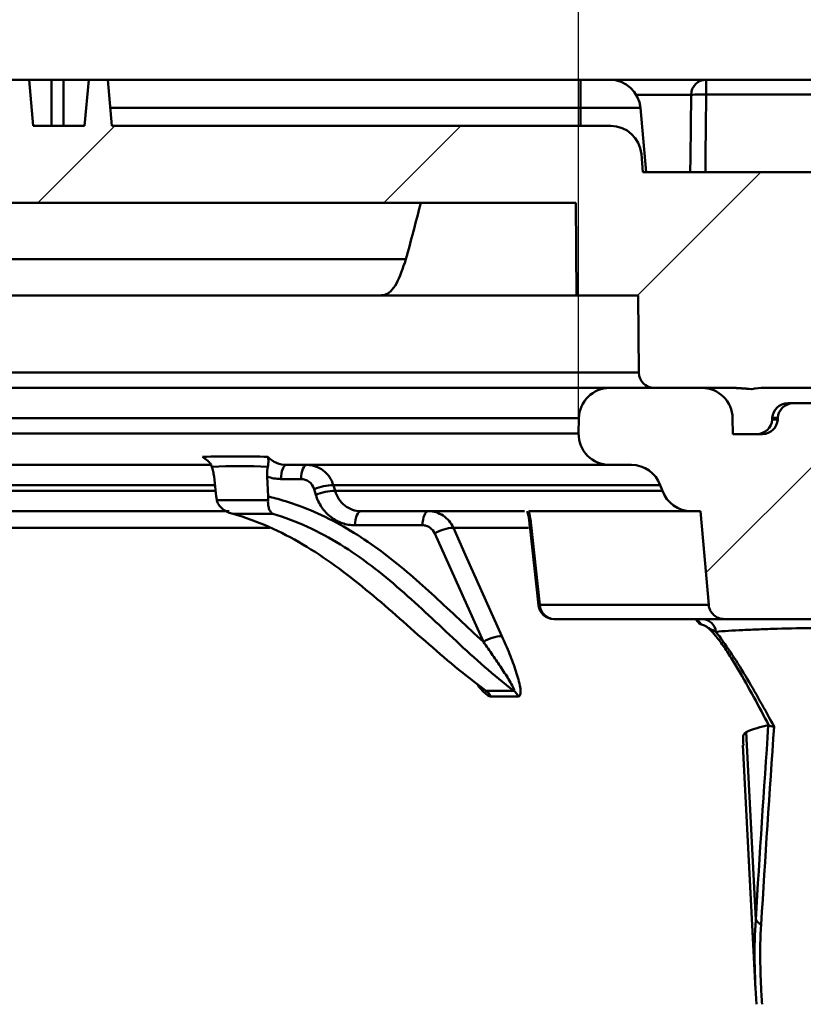
# Model space of a CAD drawing. Units: millimetres. Extents: x 8 to 439, y -29 to 291.
# Drawn here: x 177 to 187, y 63 to 76 of the extents above; entities that cross this region are included whole.
import ezdxf

# ---------------------------------------------------------------- set-up
doc = ezdxf.new("R2010")
doc.units = ezdxf.units.MM
doc.layers.add('FORMAT', color=7, linetype='Continuous')
doc.styles.add('SLDTEXTSTYLE1', font='TXT', dxfattribs={"width": 0.7})
doc.dimstyles.new('SLDDIMSTYLE2', dxfattribs={"dimtxt": 3.393075, "dimasz": 5, "dimexe": 0, "dimexo": 0.0625, "dimgap": 0.848269, "dimtad": 2, "dimdec": 0, "dimlfac": 5, "dimrnd": 1e-09, "dimzin": 12, "dimdsep": 46, "dimtxsty": 'SLDTEXTSTYLE1', "dimsah": 1, "dimcen": 0.09, "dimadec": 0, "dimazin": 3, "dimtfac": 1, "dimtdec": 0, "dimtofl": 0, "dimtmove": 0, "dimatfit": 3, "dimfxl": 0, "dimfrac": 2, "dimtolj": 1, "dimtzin": 12, "dimarcsym": 0})

# ---------------------------------------------------------------- blocks, each defined once
blk = doc.blocks.new('_D_1')
at = {"layer": 'FORMAT'}
for p, q in [((63.934, 70.647), (63.934, 85.265)), ((183.93, 70.647), (183.93, 85.265)), ((63.934, 84.265), (183.93, 84.265))]:
    blk.add_line(p, q, dxfattribs=at)
for points in [[(63.934, 84.265), (68.934, 83.825), (68.934, 84.705)], [(183.93, 84.265), (178.93, 84.705), (178.93, 83.825)]]:
    blk.add_solid(points, dxfattribs=at)
at = {"layer": 'FORMAT', "char_height": 3.3931, "attachment_point": 1, "style": 'SLDTEXTSTYLE1'}
for s, insert in [('%%c', (117.398, 88.639)), ('600', (122.318, 88.639))]:
    blk.add_mtext(s, dxfattribs=dict(at, insert=insert))

msp = doc.modelspace()

# ---------------------------------------------------------------- hatches: boundary and pattern name
at = {"layer": 'FORMAT', "linetype": 'Continuous', "lineweight": 18}
h = msp.add_hatch(dxfattribs=at)
h.set_pattern_fill('ANSI31', color=256, angle=3e-322, style=0)
edge = h.paths.add_edge_path(flags=0)
edge.add_spline(control_points=[(159.675774, 75.239745), (159.660065, 75.14762), (159.643248, 75.055634), (159.623213, 74.964352), (159.605038, 74.881543), (159.587615, 74.797035), (159.551503, 74.720332), (159.54362, 74.703588), (159.534226, 74.687198), (159.52202, 74.673288), (159.509868, 74.659441), (159.494058, 74.648938), (159.478092, 74.639745)], knot_values=[0, 0, 0, 0, 0.001401824, 0.001401824, 0.001401824, 0.002676136, 0.002676136, 0.002676136, 0.002952986, 0.002952986, 0.002952986, 0.003230503, 0.003230503, 0.003230503, 0.003230503], weights=[1, 1, 1, 1, 1, 1, 1, 1, 1, 1, 1, 1, 1], degree=3, periodic=0)
edge.add_line((159.478092, 74.639745), (158.968632, 74.639745))
edge.add_line((158.968632, 74.639745), (157.920727, 74.639745))
edge.add_line((157.920727, 74.639745), (157.868234, 75.239745))
edge.add_line((157.868234, 75.239745), (157.621869, 75.239745))
edge.add_line((157.621869, 75.239745), (157.569376, 74.639745))
edge.add_line((157.569376, 74.639745), (155.763773, 74.639745))
edge.add_line((155.763773, 74.639745), (155.708441, 75.239745))
edge.add_line((155.708441, 75.239745), (155.463948, 75.239745))
edge.add_line((155.463948, 75.239745), (155.409041, 74.639745))
edge.add_line((155.409041, 74.639745), (154.978635, 74.639745))
edge.add_line((154.978635, 74.639745), (154.923744, 75.239745))
edge.add_line((154.923744, 75.239745), (154.676985, 75.239745))
edge.add_line((154.676985, 75.239745), (154.621632, 74.639745))
edge.add_line((154.621632, 74.639745), (152.990691, 74.639745))
edge.add_spline(control_points=[(152.990691, 74.639745), (152.981936, 74.739745), (152.97318, 74.839745), (152.964425, 74.939745), (152.95567, 75.039745), (152.946915, 75.139745), (152.93816, 75.239745)], knot_values=[0, 0, 0, 0, 0.001505738, 0.001505738, 0.001505738, 0.003011476, 0.003011476, 0.003011476, 0.003011476], weights=[1, 1, 1, 1, 1, 1, 1], degree=3, periodic=0)
edge.add_line((152.93816, 75.239745), (152.691743, 75.239745))
edge.add_spline(control_points=[(152.691743, 75.239745), (152.68474, 75.159746), (152.677737, 75.079746), (152.670734, 74.999747), (152.665481, 74.939746), (152.660229, 74.879746), (152.654977, 74.819746), (152.649724, 74.759746), (152.644472, 74.699746), (152.639219, 74.639745)], knot_values=[0, 0, 0, 0, 0.001204583, 0.001204583, 0.001204583, 0.002108028, 0.002108028, 0.002108028, 0.003011473, 0.003011473, 0.003011473, 0.003011473], weights=[1, 1, 1, 1, 1, 1, 1, 1, 1, 1], degree=3, periodic=0)
edge.add_line((152.639219, 74.639745), (151.715862, 74.639745))
edge.add_line((151.715862, 74.639745), (151.663369, 75.239745))
edge.add_line((151.663369, 75.239745), (151.417004, 75.239745))
edge.add_line((151.417004, 75.239745), (151.364511, 74.639745))
edge.add_line((151.364511, 74.639745), (150.762311, 74.639745))
edge.add_line((150.762311, 74.639745), (150.707758, 75.239745))
edge.add_line((150.707758, 75.239745), (150.442815, 75.239745))
edge.add_line((150.442815, 75.239745), (150.388282, 74.639745))
edge.add_line((150.388282, 74.639745), (114.334694, 74.639745))
edge.add_spline(control_points=[(114.334694, 74.639745), (114.325924, 74.739746), (114.317154, 74.839746), (114.308384, 74.939746), (114.299614, 75.039746), (114.290843, 75.139746), (114.282072, 75.239745)], knot_values=[0, 0, 0, 0, 0.001505758, 0.001505758, 0.001505758, 0.003011516, 0.003011516, 0.003011516, 0.003011516], weights=[1, 1, 1, 1, 1, 1, 1], degree=3, periodic=0)
edge.add_line((114.282072, 75.239745), (113.115551, 75.239745))
edge.add_spline(control_points=[(113.115551, 75.239745), (113.108384, 75.175136), (113.101289, 75.110518), (113.09425, 75.045894), (113.087212, 74.98127), (113.08023, 74.91664), (113.073296, 74.852005), (113.065706, 74.781258), (113.058175, 74.710505), (113.050702, 74.639745)], knot_values=[0, 0, 0, 0, 0.000975092, 0.000975092, 0.000975092, 0.001950181, 0.001950181, 0.001950181, 0.003017474, 0.003017474, 0.003017474, 0.003017474], weights=[1, 1, 1, 1, 1, 1, 1, 1, 1, 1], degree=3, periodic=0)
edge.add_line((113.050702, 74.639745), (112.083347, 74.639745))
edge.add_line((112.083347, 74.639745), (112.030854, 75.239745))
edge.add_line((112.030854, 75.239745), (111.784489, 75.239745))
edge.add_line((111.784489, 75.239745), (111.731995, 74.639745))
edge.add_line((111.731995, 74.639745), (110.284428, 74.639745))
edge.add_line((110.284428, 74.639745), (110.231935, 75.239745))
edge.add_line((110.231935, 75.239745), (109.98557, 75.239745))
edge.add_line((109.98557, 75.239745), (109.933076, 74.639745))
edge.add_line((109.933076, 74.639745), (109.265509, 74.639745))
edge.add_line((109.265509, 74.639745), (109.213016, 75.239745))
edge.add_line((109.213016, 75.239745), (108.966651, 75.239745))
edge.add_line((108.966651, 75.239745), (108.914158, 74.639745))
edge.add_line((108.914158, 74.639745), (107.727879, 74.639745))
edge.add_line((107.727879, 74.639745), (107.665428, 75.239745))
edge.add_line((107.665428, 75.239745), (107.382585, 75.239745))
edge.add_line((107.382585, 75.239745), (107.320496, 74.639745))
edge.add_line((107.320496, 74.639745), (102.988418, 74.639745))
edge.add_spline(control_points=[(102.988418, 74.639745), (102.972595, 74.743602), (102.956316, 74.847995), (102.926893, 74.948845), (102.920046, 74.972311), (102.913408, 74.996578), (102.900202, 75.017148), (102.896673, 75.022645), (102.892291, 75.027774), (102.887058, 75.031682), (102.881293, 75.035987), (102.874444, 75.038772), (102.867632, 75.041089)], knot_values=[0, 0, 0, 0, 0.001575818, 0.001575818, 0.001575818, 0.001942523, 0.001942523, 0.001942523, 0.00203991, 0.00203991, 0.00203991, 0.002147247, 0.002147247, 0.002147247, 0.002147247], weights=[1, 1, 1, 1, 1, 1, 1, 1, 1, 1, 1, 1, 1], degree=3, periodic=0)
edge.add_spline(control_points=[(102.867632, 75.041089), (102.866434, 75.040496), (102.865244, 75.039885), (102.864071, 75.039244), (102.858711, 75.036311), (102.853663, 75.032478), (102.849791, 75.027751), (102.845975, 75.02309), (102.84313, 75.017633), (102.84078, 75.012085), (102.836973, 75.003097), (102.834051, 74.993744), (102.831304, 74.984377), (102.825285, 74.963854), (102.820366, 74.943014), (102.815701, 74.922142), (102.806486, 74.880911), (102.798728, 74.839349), (102.791739, 74.797683), (102.782932, 74.745176), (102.775341, 74.692469), (102.767941, 74.639745)], knot_values=[0.000006969, 0.000006969, 0.000006969, 0.000006969, 0.000027021, 0.000027021, 0.000027021, 0.00012009, 0.00012009, 0.00012009, 0.000211114, 0.000211114, 0.000211114, 0.000357894, 0.000357894, 0.000357894, 0.000679424, 0.000679424, 0.000679424, 0.001314651, 0.001314651, 0.001314651, 0.002115027, 0.002115027, 0.002115027, 0.002115027], weights=[1, 1, 1, 1, 1, 1, 1, 1, 1, 1, 1, 1, 1, 1, 1, 1, 1, 1, 1, 1, 1, 1], degree=3, periodic=0)
edge.add_line((102.767941, 74.639745), (102.347404, 74.639745))
edge.add_line((102.347404, 74.639745), (102.292732, 75.239745))
edge.add_line((102.292732, 75.239745), (102.037773, 75.239745))
edge.add_line((102.037773, 75.239745), (101.983188, 74.639745))
edge.add_line((101.983188, 74.639745), (100.768648, 74.639745))
edge.add_spline(control_points=[(100.768648, 74.639745), (100.758274, 74.739763), (100.747825, 74.839773), (100.737289, 74.939774), (100.726752, 75.039774), (100.716128, 75.139766), (100.705399, 75.239745)], knot_values=[0, 0, 0, 0, 0.001508314, 0.001508314, 0.001508314, 0.003016624, 0.003016624, 0.003016624, 0.003016624], weights=[1, 1, 1, 1, 1, 1, 1], degree=3, periodic=0)
edge.add_line((100.705399, 75.239745), (100.375239, 75.239745))
edge.add_spline(control_points=[(100.375239, 75.239745), (100.360368, 75.15229), (100.344422, 75.064975), (100.325638, 74.978275), (100.306851, 74.891563), (100.288885, 74.80309), (100.251446, 74.722652), (100.243463, 74.7055), (100.233967, 74.688692), (100.221597, 74.674378), (100.209277, 74.660123), (100.193193, 74.649254), (100.176928, 74.639745)], knot_values=[0, 0, 0, 0, 0.001330667, 0.001330667, 0.001330667, 0.002664266, 0.002664266, 0.002664266, 0.002947279, 0.002947279, 0.002947279, 0.003231151, 0.003231151, 0.003231151, 0.003231151], weights=[1, 1, 1, 1, 1, 1, 1, 1, 1, 1, 1, 1, 1], degree=3, periodic=0)
edge.add_line((100.176928, 74.639745), (99.921649, 74.639745))
edge.add_line((99.921649, 74.639745), (98.529656, 74.639745))
edge.add_spline(control_points=[(98.529656, 74.639745), (98.523338, 74.703995), (98.516994, 74.768241), (98.510626, 74.832486), (98.504257, 74.89673), (98.497863, 74.960972), (98.491444, 75.025211), (98.484297, 75.096726), (98.477118, 75.168237), (98.469905, 75.239745)], knot_values=[0, 0, 0, 0, 0.000968388, 0.000968388, 0.000968388, 0.001936775, 0.001936775, 0.001936775, 0.00301484, 0.00301484, 0.00301484, 0.00301484], weights=[1, 1, 1, 1, 1, 1, 1, 1, 1, 1], degree=3, periodic=0)
edge.add_line((98.469905, 75.239745), (98.174315, 75.239745))
edge.add_spline(control_points=[(98.174315, 75.239745), (98.160965, 75.147392), (98.146747, 75.05513), (98.12981, 74.963367), (98.114458, 74.880186), (98.099763, 74.795822), (98.069176, 74.71696), (98.062417, 74.699534), (98.05455, 74.682074), (98.043024, 74.66736), (98.034291, 74.656212), (98.022641, 74.647416), (98.010737, 74.639745)], knot_values=[0.000090915, 0.000090915, 0.000090915, 0.000090915, 0.001490607, 0.001490607, 0.001490607, 0.002761229, 0.002761229, 0.002761229, 0.003041528, 0.003041528, 0.003041528, 0.003254703, 0.003254703, 0.003254703, 0.003254703], weights=[1, 1, 1, 1, 1, 1, 1, 1, 1, 1, 1, 1, 1], degree=3, periodic=0)
edge.add_line((98.010737, 74.639745), (97.568254, 74.639745))
edge.add_line((97.568254, 74.639745), (97.515721, 75.239745))
edge.add_line((97.515721, 75.239745), (97.271025, 75.239745))
edge.add_spline(control_points=[(97.271025, 75.239745), (97.262254, 75.139746), (97.253484, 75.039746), (97.244714, 74.939746), (97.235944, 74.839746), (97.227175, 74.739746), (97.218405, 74.639745)], knot_values=[0, 0, 0, 0, 0.001505757, 0.001505757, 0.001505757, 0.003011514, 0.003011514, 0.003011514, 0.003011514], weights=[1, 1, 1, 1, 1, 1, 1], degree=3, periodic=0)
edge.add_line((97.218405, 74.639745), (96.187027, 74.639745))
edge.add_spline(control_points=[(96.187027, 74.639745), (96.176652, 74.739763), (96.166203, 74.839773), (96.155667, 74.939774), (96.145131, 75.039774), (96.134506, 75.139766), (96.123777, 75.239745)], knot_values=[0, 0, 0, 0, 0.001508314, 0.001508314, 0.001508314, 0.003016624, 0.003016624, 0.003016624, 0.003016624], weights=[1, 1, 1, 1, 1, 1, 1], degree=3, periodic=0)
edge.add_line((96.123777, 75.239745), (95.793618, 75.239745))
edge.add_spline(control_points=[(95.793618, 75.239745), (95.778747, 75.15229), (95.7628, 75.064975), (95.744016, 74.978275), (95.725229, 74.891563), (95.707263, 74.80309), (95.669824, 74.722652), (95.661841, 74.7055), (95.652346, 74.688692), (95.639975, 74.674378), (95.627656, 74.660123), (95.611572, 74.649254), (95.595306, 74.639745)], knot_values=[0, 0, 0, 0, 0.001330667, 0.001330667, 0.001330667, 0.002664266, 0.002664266, 0.002664266, 0.002947279, 0.002947279, 0.002947279, 0.003231151, 0.003231151, 0.003231151, 0.003231151], weights=[1, 1, 1, 1, 1, 1, 1, 1, 1, 1, 1, 1, 1], degree=3, periodic=0)
edge.add_line((95.595306, 74.639745), (95.340027, 74.639745))
edge.add_line((95.340027, 74.639745), (91.360644, 74.639745))
edge.add_line((91.360644, 74.639745), (91.308151, 75.239745))
edge.add_line((91.308151, 75.239745), (91.061786, 75.239745))
edge.add_line((91.061786, 75.239745), (91.009293, 74.639745))
edge.add_line((91.009293, 74.639745), (88.437401, 74.639745))
edge.add_line((88.437401, 74.639745), (88.384908, 75.239745))
edge.add_line((88.384908, 75.239745), (88.138543, 75.239745))
edge.add_line((88.138543, 75.239745), (88.086049, 74.639745))
edge.add_line((88.086049, 74.639745), (86.954698, 74.639745))
edge.add_line((86.954698, 74.639745), (86.902205, 75.239745))
edge.add_line((86.902205, 75.239745), (86.65584, 75.239745))
edge.add_line((86.65584, 75.239745), (86.603347, 74.639745))
edge.add_line((86.603347, 74.639745), (85.689833, 74.639745))
edge.add_line((85.689833, 74.639745), (85.63734, 75.239745))
edge.add_line((85.63734, 75.239745), (85.390975, 75.239745))
edge.add_line((85.390975, 75.239745), (85.338482, 74.639745))
edge.add_line((85.338482, 74.639745), (83.399022, 74.639745))
edge.add_line((83.399022, 74.639745), (83.346529, 75.239745))
edge.add_line((83.346529, 75.239745), (83.100164, 75.239745))
edge.add_line((83.100164, 75.239745), (83.047671, 74.639745))
edge.add_line((83.047671, 74.639745), (79.812449, 74.639745))
edge.add_line((79.812449, 74.639745), (79.76821, 75.060651))
edge.add_arc((79.569305, 75.039745), 0.2, 6, 90)
edge.add_line((79.569305, 75.239745), (79.155592, 75.239745))
edge.add_arc((79.155592, 75.039745), 0.2, 90, 174)
edge.add_line((78.956687, 75.060651), (78.931272, 74.81884))
edge.add_arc((78.732368, 74.839745), 0.2, 270, 354, ccw=False)
edge.add_line((78.732368, 74.639745), (78.695715, 74.639745))
edge.add_arc((78.695715, 74.439745), 0.2, 90, 175)
edge.add_line((78.496476, 74.457177), (78.494951, 74.439745))
edge.add_line((78.494951, 74.439745), (76.329946, 74.439745))
edge.add_line((76.329946, 74.439745), (76.328421, 74.457177))
edge.add_arc((76.129182, 74.439745), 0.2, 5, 90)
edge.add_line((76.129182, 74.639745), (76.092529, 74.639745))
edge.add_arc((76.092529, 74.839745), 0.2, 186, 270, ccw=False)
edge.add_line((75.893625, 74.81884), (75.86821, 75.060651))
edge.add_arc((75.669305, 75.039745), 0.2, 6, 90)
edge.add_line((75.669305, 75.239745), (75.255592, 75.239745))
edge.add_arc((75.255592, 75.039745), 0.2, 90, 174)
edge.add_line((75.056687, 75.060651), (75.012449, 74.639745))
edge.add_line((75.012449, 74.639745), (73.452073, 74.639745))
edge.add_spline(control_points=[(73.452073, 74.639745), (73.43625, 74.743602), (73.419971, 74.847995), (73.390547, 74.948845), (73.383701, 74.972311), (73.377062, 74.996578), (73.363857, 75.017148), (73.360328, 75.022645), (73.355946, 75.027774), (73.350712, 75.031682), (73.344948, 75.035987), (73.338098, 75.038772), (73.331287, 75.041089)], knot_values=[0, 0, 0, 0, 0.001575818, 0.001575818, 0.001575818, 0.001942523, 0.001942523, 0.001942523, 0.00203991, 0.00203991, 0.00203991, 0.002147247, 0.002147247, 0.002147247, 0.002147247], weights=[1, 1, 1, 1, 1, 1, 1, 1, 1, 1, 1, 1, 1], degree=3, periodic=0)
edge.add_spline(control_points=[(73.331287, 75.041089), (73.330088, 75.040496), (73.328899, 75.039885), (73.327726, 75.039244), (73.322366, 75.036311), (73.317317, 75.032478), (73.313446, 75.027751), (73.309629, 75.02309), (73.306784, 75.017633), (73.304435, 75.012085), (73.300628, 75.003097), (73.297706, 74.993744), (73.294959, 74.984377), (73.28894, 74.963854), (73.28402, 74.943014), (73.279356, 74.922142), (73.270141, 74.880911), (73.262382, 74.839349), (73.255393, 74.797683), (73.246587, 74.745176), (73.238995, 74.692469), (73.231595, 74.639745)], knot_values=[0.000006969, 0.000006969, 0.000006969, 0.000006969, 0.000027021, 0.000027021, 0.000027021, 0.00012009, 0.00012009, 0.00012009, 0.000211114, 0.000211114, 0.000211114, 0.000357894, 0.000357894, 0.000357894, 0.000679424, 0.000679424, 0.000679424, 0.001314651, 0.001314651, 0.001314651, 0.002115027, 0.002115027, 0.002115027, 0.002115027], weights=[1, 1, 1, 1, 1, 1, 1, 1, 1, 1, 1, 1, 1, 1, 1, 1, 1, 1, 1, 1, 1, 1], degree=3, periodic=0)
edge.add_line((73.231595, 74.639745), (72.811059, 74.639745))
edge.add_line((72.811059, 74.639745), (72.756387, 75.239745))
edge.add_line((72.756387, 75.239745), (72.501428, 75.239745))
edge.add_line((72.501428, 75.239745), (72.446842, 74.639745))
edge.add_line((72.446842, 74.639745), (71.073155, 74.639745))
edge.add_line((71.073155, 74.639745), (71.010704, 75.239745))
edge.add_line((71.010704, 75.239745), (70.727861, 75.239745))
edge.add_line((70.727861, 75.239745), (70.665772, 74.639745))
edge.add_line((70.665772, 74.639745), (69.048082, 74.639745))
edge.add_line((69.048082, 74.639745), (68.995589, 75.239745))
edge.add_line((68.995589, 75.239745), (68.749224, 75.239745))
edge.add_line((68.749224, 75.239745), (68.696731, 74.639745))
edge.add_line((68.696731, 74.639745), (68.029163, 74.639745))
edge.add_line((68.029163, 74.639745), (67.97667, 75.239745))
edge.add_line((67.97667, 75.239745), (67.730305, 75.239745))
edge.add_line((67.730305, 75.239745), (67.677812, 74.639745))
edge.add_line((67.677812, 74.639745), (66.491534, 74.639745))
edge.add_line((66.491534, 74.639745), (66.429083, 75.239745))
edge.add_line((66.429083, 75.239745), (66.146239, 75.239745))
edge.add_line((66.146239, 75.239745), (66.084151, 74.639745))
edge.add_line((66.084151, 74.639745), (63.478981, 74.639745))
edge.add_arc((63.478981, 74.239745), 0.4, 90, 175)
edge.add_line((63.080503, 74.274608), (63.059955, 74.039745))
edge.add_line((63.059955, 74.039745), (61.786543, 74.039745))
edge.add_arc((61.786543, 74.239745), 0.2, 182, 270, ccw=False)
edge.add_line((61.586665, 74.232766), (61.579193, 74.446725))
edge.add_arc((61.379315, 74.439745), 0.2, 2, 90)
edge.add_line((61.379315, 74.639745), (60.807495, 74.639745))
edge.add_arc((60.807495, 74.439745), 0.2, 90, 178)
edge.add_line((60.607617, 74.446725), (60.551257, 72.832766))
edge.add_arc((60.351378, 72.839745), 0.2, 270, 358, ccw=False)
edge.add_line((60.351378, 72.639745), (58.793405, 72.639745))
edge.add_line((58.793405, 72.639745), (58.83588, 71.829278))
edge.add_arc((59.035606, 71.839745), 0.2, 183, 270)
edge.add_line((59.035606, 71.639745), (61.424073, 71.639745))
edge.add_arc((61.424073, 71.439745), 0.2, 2, 90, ccw=False)
edge.add_line((61.623951, 71.446725), (61.624439, 71.432766))
edge.add_arc((61.824317, 71.439745), 0.2, 182, 270)
edge.add_line((61.824317, 71.239745), (62.914186, 71.239745))
edge.add_arc((62.914186, 71.439745), 0.2, 270, 359.5)
edge.add_line((63.114179, 71.438), (63.122921, 72.439745))
edge.add_line((63.122921, 72.439745), (63.922921, 72.439745))
edge.add_line((63.922921, 72.439745), (63.933393, 73.639745))
edge.add_line((63.933393, 73.639745), (102.712449, 73.639745))
edge.add_line((102.712449, 73.639745), (103.443819, 72.908375))
edge.add_arc((104.57519, 74.039745), 1.6, 225, 270)
edge.add_line((104.57519, 72.439745), (106.662795, 72.439745))
edge.add_arc((106.662795, 74.039745), 1.6, 270, 314)
edge.add_line((107.774248, 72.888802), (108.551873, 73.639745))
edge.add_line((108.551873, 73.639745), (118.112449, 73.639745))
edge.add_line((118.112449, 73.639745), (118.164942, 73.039745))
edge.add_line((118.164942, 73.039745), (119.759955, 73.039745))
edge.add_line((119.759955, 73.039745), (119.812449, 73.639745))
edge.add_line((119.812449, 73.639745), (120.412449, 73.639745))
edge.add_line((120.412449, 73.639745), (120.447444, 73.239745))
edge.add_line((120.447444, 73.239745), (122.077453, 73.239745))
edge.add_line((122.077453, 73.239745), (122.112449, 73.639745))
edge.add_line((122.112449, 73.639745), (125.712449, 73.639745))
edge.add_line((125.712449, 73.639745), (125.764942, 73.039745))
edge.add_line((125.764942, 73.039745), (127.359955, 73.039745))
edge.add_line((127.359955, 73.039745), (127.412449, 73.639745))
edge.add_line((127.412449, 73.639745), (128.012449, 73.639745))
edge.add_line((128.012449, 73.639745), (128.047444, 73.239745))
edge.add_line((128.047444, 73.239745), (129.677453, 73.239745))
edge.add_line((129.677453, 73.239745), (129.712449, 73.639745))
edge.add_line((129.712449, 73.639745), (139.273024, 73.639745))
edge.add_line((139.273024, 73.639745), (140.050649, 72.888802))
edge.add_arc((141.162102, 74.039745), 1.6, 226, 270)
edge.add_line((141.162102, 72.439745), (143.249707, 72.439745))
edge.add_arc((143.249707, 74.039745), 1.6, 270, 315)
edge.add_line((144.381078, 72.908375), (145.112449, 73.639745))
edge.add_line((145.112449, 73.639745), (183.891504, 73.639745))
edge.add_line((183.891504, 73.639745), (183.901976, 72.439745))
edge.add_line((183.901976, 72.439745), (184.701976, 72.439745))
edge.add_line((184.701976, 72.439745), (184.710718, 71.438))
edge.add_arc((184.910711, 71.439745), 0.2, 180.5, 270)
edge.add_line((184.910711, 71.239745), (185.912449, 71.239745))
edge.add_arc((185.912449, 69.239745), 2, 82.4292883, 90, ccw=False)
edge.add_arc((186.342051, 70.439745), 0.8, 90, 101.9834696, ccw=False)
edge.add_line((186.342051, 71.239745), (194.115809, 71.239745))
edge.add_arc((194.115809, 70.439745), 0.8, 30, 90, ccw=False)
edge.add_arc((195.15504, 71.039745), 0.4, 210, 270)
edge.add_line((195.15504, 70.639745), (196.345916, 70.639745))
edge.add_arc((196.345916, 71.039745), 0.4, 270, 355)
edge.add_line((196.744394, 71.004883), (196.831883, 72.004883))
edge.add_arc((196.433405, 72.039745), 0.4, 355, 450)
edge.add_line((196.433405, 72.439745), (195.413559, 72.439745))
edge.add_arc((195.413559, 72.839745), 0.4, 210, 270, ccw=False)
edge.add_line((195.067149, 72.639745), (194.374329, 73.839745))
edge.add_arc((194.027919, 73.639745), 0.4, 30, 90)
edge.add_line((194.027919, 74.039745), (184.764942, 74.039745))
edge.add_line((184.764942, 74.039745), (184.744394, 74.274608))
edge.add_arc((184.345916, 74.239745), 0.4, 5, 90)
edge.add_line((184.345916, 74.639745), (177.870457, 74.639745))
edge.add_line((177.870457, 74.639745), (177.817963, 75.239745))
edge.add_line((177.817963, 75.239745), (177.571599, 75.239745))
edge.add_line((177.571599, 75.239745), (177.519105, 74.639745))
edge.add_line((177.519105, 74.639745), (176.851538, 74.639745))
edge.add_line((176.851538, 74.639745), (176.799045, 75.239745))
edge.add_line((176.799045, 75.239745), (176.55268, 75.239745))
edge.add_line((176.55268, 75.239745), (176.500186, 74.639745))
edge.add_line((176.500186, 74.639745), (175.524874, 74.639745))
edge.add_spline(control_points=[(175.524874, 74.639745), (175.518556, 74.703995), (175.512212, 74.768241), (175.505844, 74.832486), (175.499475, 74.89673), (175.493081, 74.960972), (175.486662, 75.025211), (175.479515, 75.096726), (175.472336, 75.168237), (175.465123, 75.239745)], knot_values=[0, 0, 0, 0, 0.000968388, 0.000968388, 0.000968388, 0.001936775, 0.001936775, 0.001936775, 0.00301484, 0.00301484, 0.00301484, 0.00301484], weights=[1, 1, 1, 1, 1, 1, 1, 1, 1, 1], degree=3, periodic=0)
edge.add_line((175.465123, 75.239745), (175.169533, 75.239745))
edge.add_spline(control_points=[(175.169533, 75.239745), (175.156184, 75.147392), (175.141965, 75.05513), (175.125029, 74.963367), (175.109676, 74.880186), (175.094981, 74.795822), (175.064394, 74.71696), (175.057635, 74.699534), (175.049768, 74.682074), (175.038242, 74.66736), (175.029509, 74.656212), (175.017859, 74.647416), (175.005955, 74.639745)], knot_values=[0.000090915, 0.000090915, 0.000090915, 0.000090915, 0.001490607, 0.001490607, 0.001490607, 0.002761229, 0.002761229, 0.002761229, 0.003041528, 0.003041528, 0.003041528, 0.003254703, 0.003254703, 0.003254703, 0.003254703], weights=[1, 1, 1, 1, 1, 1, 1, 1, 1, 1, 1, 1, 1], degree=3, periodic=0)
edge.add_line((175.005955, 74.639745), (174.563472, 74.639745))
edge.add_line((174.563472, 74.639745), (174.510939, 75.239745))
edge.add_line((174.510939, 75.239745), (174.266243, 75.239745))
edge.add_spline(control_points=[(174.266243, 75.239745), (174.257472, 75.139746), (174.248702, 75.039746), (174.239932, 74.939746), (174.231162, 74.839746), (174.222393, 74.739746), (174.213623, 74.639745)], knot_values=[0, 0, 0, 0, 0.001505757, 0.001505757, 0.001505757, 0.003011514, 0.003011514, 0.003011514, 0.003011514], weights=[1, 1, 1, 1, 1, 1, 1], degree=3, periodic=0)
edge.add_line((174.213623, 74.639745), (170.699702, 74.639745))
edge.add_line((170.699702, 74.639745), (170.6452, 75.239745))
edge.add_line((170.6452, 75.239745), (170.390102, 75.239745))
edge.add_line((170.390102, 75.239745), (170.335534, 74.639745))
edge.add_line((170.335534, 74.639745), (166.150665, 74.639745))
edge.add_line((166.150665, 74.639745), (166.088214, 75.239745))
edge.add_line((166.088214, 75.239745), (165.80537, 75.239745))
edge.add_line((165.80537, 75.239745), (165.743282, 74.639745))
edge.add_line((165.743282, 74.639745), (161.761435, 74.639745))
edge.add_spline(control_points=[(161.761435, 74.639745), (161.752675, 74.739745), (161.743914, 74.839745), (161.735153, 74.939745), (161.726392, 75.039745), (161.717631, 75.139745), (161.70887, 75.239745)], knot_values=[0, 0, 0, 0, 0.001505745, 0.001505745, 0.001505745, 0.003011491, 0.003011491, 0.003011491, 0.003011491], weights=[1, 1, 1, 1, 1, 1, 1], degree=3, periodic=0)
edge.add_line((161.70887, 75.239745), (161.463778, 75.239745))
edge.add_spline(control_points=[(161.463778, 75.239745), (161.456776, 75.159745), (161.449774, 75.079746), (161.442772, 74.999746), (161.437521, 74.939746), (161.432269, 74.879746), (161.427017, 74.819746), (161.421766, 74.759745), (161.416514, 74.699745), (161.411263, 74.639745)], knot_values=[0, 0, 0, 0, 0.001204587, 0.001204587, 0.001204587, 0.002108028, 0.002108028, 0.002108028, 0.003011469, 0.003011469, 0.003011469, 0.003011469], weights=[1, 1, 1, 1, 1, 1, 1, 1, 1, 1], degree=3, periodic=0)
edge.add_line((161.411263, 74.639745), (160.06546, 74.639745))
edge.add_spline(control_points=[(160.06546, 74.639745), (160.054857, 74.739767), (160.044163, 74.839778), (160.033368, 74.939779), (160.022573, 75.039779), (160.011677, 75.139769), (160.000667, 75.239745)], knot_values=[0, 0, 0, 0, 0.001508725, 0.001508725, 0.001508725, 0.003017443, 0.003017443, 0.003017443, 0.003017443], weights=[1, 1, 1, 1, 1, 1, 1], degree=3, periodic=0)
edge.add_line((160.000667, 75.239745), (159.675774, 75.239745))
h = msp.add_hatch(dxfattribs=at)
h.set_pattern_fill('ANSI31', color=256, angle=3e-322, style=0)
edge = h.paths.add_edge_path(flags=0)
edge.add_arc((186.986475, 68.439745), 0.2, 270, 331.1811013)
edge.add_spline(control_points=[(187.161704, 68.343337), (187.31717, 68.625907), (187.536839, 69.025169), (187.772561, 69.453602), (187.852784, 69.603861), (187.874158, 69.635525), (187.876347, 69.643487), (187.876061, 69.652358), (187.880938, 69.716252), (187.886651, 69.784257), (187.892006, 69.848009), (187.892719, 69.856487)], knot_values=[0, 0, 0, 0, 0.075672155, 0.106922155, 0.114734655, 0.115711218, 0.115724972, 0.11668778, 0.117664343, 0.130359655, 0.132306808, 0.132306808, 0.132306808, 0.132306808], weights=[1, 1, 1, 1, 1, 1, 1, 1, 1, 1, 1, 1], degree=3, periodic=0)
edge.add_arc((188.092017, 69.839745), 0.2, 90.0002865, 175.1981936, ccw=False)
edge.add_line((188.092016, 70.039745), (189.006269, 70.039745))
edge.add_arc((189.006269, 70.239745), 0.2, 270, 357)
edge.add_line((189.205995, 70.229278), (189.227506, 70.639745))
edge.add_line((189.227506, 70.639745), (189.216476, 70.850213))
edge.add_arc((189.01675, 70.839745), 0.2, 3, 90)
edge.add_line((189.01675, 71.039745), (186.714983, 71.039745))
edge.add_arc((186.714983, 70.839745), 0.2, 90, 177)
edge.add_line((186.515257, 70.850213), (186.51416, 70.829278))
edge.add_arc((186.314434, 70.839745), 0.2, 270, 357.0000003, ccw=False)
edge.add_line((186.314434, 70.639745), (185.932155, 70.639745))
edge.add_line((185.932155, 70.639745), (185.928542, 70.846726))
edge.add_arc((185.528603, 70.839745), 0.4, 1, 90)
edge.add_line((185.528603, 71.239745), (184.333456, 71.239745))
edge.add_arc((184.333456, 70.839745), 0.4, 90, 179)
edge.add_line((183.933516, 70.846726), (183.930025, 70.646726))
edge.add_arc((184.329965, 70.639745), 0.4, 179, 270)
edge.add_line((184.329965, 70.239745), (184.613983, 70.239745))
edge.add_arc((184.613983, 69.839745), 0.4, 20, 90, ccw=False)
edge.add_line((184.98986, 69.976554), (185.016654, 69.902937))
edge.add_arc((185.392532, 70.039745), 0.4, 200, 270)
edge.add_line((185.392532, 69.639745), (185.512633, 69.639745))
edge.add_spline(control_points=[(185.512633, 69.639745), (185.548141, 69.233935), (185.583649, 68.828125), (185.619157, 68.422314)], knot_values=[0.013373546, 0.013373546, 0.013373546, 0.013373546, 0.01948396, 0.01948396, 0.01948396, 0.01948396], weights=[1, 1, 1, 1], degree=3, periodic=0)
edge.add_spline(control_points=[(185.619157, 68.422314), (185.619373, 68.41985), (185.619634, 68.417389), (185.619941, 68.414935), (185.622718, 68.392725), (185.629368, 68.370689), (185.63934, 68.35065), (185.645584, 68.338103), (185.653195, 68.326152), (185.661924, 68.315187), (185.675869, 68.297671), (185.69303, 68.282321), (185.711988, 68.270409), (185.730946, 68.258496), (185.752222, 68.249693), (185.774055, 68.244727), (185.788566, 68.241427), (185.803539, 68.239745), (185.818421, 68.239745)], knot_values=[0.00593179, 0.00593179, 0.00593179, 0.00593179, 0.005968801, 0.005968801, 0.005968801, 0.006307485, 0.006307485, 0.006307485, 0.006517703, 0.006517703, 0.006517703, 0.006856489, 0.006856489, 0.006856489, 0.007195292, 0.007195292, 0.007195292, 0.007420112, 0.007420112, 0.007420112, 0.007420112], weights=[1, 1, 1, 1, 1, 1, 1, 1, 1, 1, 1, 1, 1, 1, 1, 1, 1, 1, 1], degree=3, periodic=0)
edge.add_line((185.818421, 68.239745), (186.986475, 68.239745))

# ---------------------------------------------------------------- linework, layer by layer
at = {"color": 7, "linetype": 'Continuous', "lineweight": 50}
for p, q in [((176.55268, 75.239745), (176.799045, 75.239745)), ((176.799045, 75.239745), (176.851538, 74.639745)), ((177.088904, 75.239745), (177.090347, 74.639745)), ((177.246443, 75.239745), (177.088904, 75.239745)), ((177.246443, 75.239745), (177.245161, 74.639745)), ((177.519105, 74.639745), (177.571599, 75.239745)), ((177.571599, 75.239745), (177.817963, 75.239745)), ((177.817963, 75.239745), (177.870457, 74.639745)), ((177.817963, 75.239745), (183.952588, 75.239745)), ((183.952588, 75.239745), (184.333563, 75.239745)), ((183.952588, 75.239745), (183.952588, 74.874608)), ((184.333563, 75.239745), (185.585266, 75.239745)), ((185.585266, 75.046725), (185.585266, 75.239745)), ((185.585266, 75.239745), (188.223138, 75.239745)), ((188.223138, 75.046725), (185.585266, 75.046725)), ((183.952588, 74.874608), (183.952588, 74.639745)), ((184.805081, 74.039745), (184.732041, 74.874608)), ((176.851538, 74.639745), (177.519105, 74.639745)), ((177.870457, 74.639745), (184.345916, 74.639745)), ((184.744394, 74.274608), (184.764942, 74.039745)), ((184.764942, 74.039745), (194.027919, 74.039745)), ((183.891504, 73.639745), (145.112449, 73.639745)), ((183.901976, 72.439745), (183.891504, 73.639745)), ((144.522499, 72.908375), (181.68815, 72.908375)), ((181.364526, 72.439745), (143.249707, 72.439745)), ((181.364526, 72.439745), (183.901976, 72.439745)), ((184.701976, 72.439745), (183.901976, 72.439745)), ((184.710718, 71.438), (184.701976, 72.439745)), ((63.114179, 71.438), (184.710718, 71.438)), ((63.546532, 71.239745), (184.333456, 71.239745)), ((184.333456, 71.239745), (185.528603, 71.239745)), ((185.912449, 71.239745), (184.910711, 71.239745)), ((185.908938, 71.239745), (186.174667, 71.222311)), ((186.174667, 71.222311), (186.175948, 71.222311)), ((186.342051, 71.239745), (194.115809, 71.239745)), ((186.714983, 71.039745), (189.01675, 71.039745)), ((183.933516, 70.846726), (63.930961, 70.846726)), ((183.930025, 70.646726), (183.933516, 70.846726)), ((185.928542, 70.846726), (185.932155, 70.639745)), ((186.443146, 70.850437), (186.442004, 70.829109)), ((186.443179, 70.850213), (186.442059, 70.829278)), ((186.515257, 70.850213), (186.51416, 70.829278)), ((63.934075, 70.646726), (183.930025, 70.646726)), ((185.932155, 70.639745), (186.314434, 70.639745)), ((179.164181, 70.239745), (167.401826, 70.239745)), ((184.329965, 70.239745), (180.141076, 70.239745)), ((184.613983, 70.239745), (184.329965, 70.239745)), ((179.198, 70.089527), (179.227464, 69.83177)), ((179.886277, 70.089527), (179.898482, 69.83177)), ((180.327273, 70.057177), (180.064831, 70.057177)), ((180.519118, 69.851965), (180.496718, 69.925581)), ((180.747849, 69.976554), (180.770241, 69.902937)), ((184.98986, 69.976554), (180.747849, 69.976554)), ((180.770241, 69.902937), (185.016654, 69.902937)), ((185.016654, 69.902937), (184.98986, 69.976554)), ((179.235581, 69.781172), (179.898544, 69.781172)), ((179.393164, 69.639745), (168.116823, 69.639745)), ((179.960169, 69.605627), (179.445029, 69.605627)), ((183.226204, 69.639745), (181.103674, 69.639745)), ((185.180509, 69.639745), (183.284849, 69.639745)), ((185.392532, 69.639745), (185.180509, 69.639745)), ((185.512633, 69.639745), (185.392532, 69.639745)), ((185.512633, 69.639745), (185.619157, 68.422314)), ((181.903059, 69.457177), (181.027429, 69.457177)), ((183.295851, 69.448648), (183.40791, 68.417766)), ((182.694051, 67.943523), (182.063541, 69.349479)), ((183.425596, 68.422314), (185.619157, 68.422314)), ((185.818421, 68.239745), (183.616413, 68.239745)), ((186.986475, 68.239745), (185.818421, 68.239745)), ((186.102933, 66.773365), (186.227957, 64.334897)), ((186.060272, 66.600879), (186.226376, 63.431414))]:
    msp.add_line(p, q, dxfattribs=at)
at = {"color": 8, "linetype": 'Continuous', "lineweight": 50}
for p, q in [((185.389187, 75.043236), (184.677934, 75.043236)), ((183.952588, 74.874608), (177.849909, 74.874608)), ((184.732041, 74.874608), (183.952588, 74.874608)), ((185.646744, 71.239745), (185.646398, 71.215826)), ((186.443146, 70.850434), (186.443179, 70.850213)), ((179.210913, 69.976554), (167.862847, 69.976554)), ((167.877308, 69.902937), (179.219328, 69.902937)), ((179.921626, 69.424351), (169.03344, 69.424351)), ((183.279297, 69.424351), (182.304806, 69.424351)), ((185.502103, 68.174675), (185.452054, 68.234003))]:
    msp.add_line(p, q, dxfattribs=at)
at = {"color": 8, "linetype": 'Continuous', "lineweight": 50, "flags": 128}
for points in [[(185.378308, 74.039745), (185.380352, 74.227947), (185.389187, 75.043236)], [(183.313212, 69.457177), (183.298678, 69.451201), (183.296997, 69.448754)]]:
    msp.add_lwpolyline(points, dxfattribs=at)
at = {"color": 7, "linetype": 'Continuous', "lineweight": 50, "flags": 128}
for points in [[(180.064831, 70.057177), (180.067368, 70.093613), (180.072433, 70.128203), (180.079851, 70.15976), (180.089369, 70.187201), (180.10066, 70.209586), (180.113337, 70.226147), (180.126965, 70.236316), (180.141076, 70.239745)], [(180.327273, 70.057177), (180.32981, 70.093613), (180.334875, 70.128203), (180.342293, 70.15976), (180.351811, 70.187201), (180.363102, 70.209586), (180.375779, 70.226147), (180.389407, 70.236316), (180.403519, 70.239745)], [(181.027429, 69.457177), (181.029966, 69.493613), (181.035031, 69.528203), (181.042449, 69.55976), (181.051967, 69.587201), (181.063258, 69.609586), (181.075935, 69.626147), (181.089563, 69.636316), (181.103674, 69.639745)], [(181.903059, 69.457177), (181.905596, 69.493613), (181.91066, 69.528203), (181.918079, 69.55976), (181.927597, 69.587201), (181.938887, 69.609586), (181.951564, 69.626147), (181.965192, 69.636316), (181.979304, 69.639745)], [(182.304806, 69.424351), (182.463355, 69.070784), (182.935176, 68.018394)], [(183.313212, 69.457177), (183.399456, 68.663135), (183.425596, 68.422314)]]:
    msp.add_lwpolyline(points, dxfattribs=at)
at = {"color": 7, "linetype": 'Continuous', "lineweight": 50}
for centre, radius, start, end in [((184.333563, 74.839745), 0.4, 5, 90), ((185.587185, 75.041751), 0.198003, 90.5552845, 179.5704045), ((185.525199, 72.911232), 2.136338, 88.3888054, 93.6502495), ((184.345916, 74.239745), 0.4, 5, 90), ((184.910711, 71.439745), 0.2, 180.5, 270), ((184.333456, 70.839745), 0.4, 90, 179), ((185.528603, 70.839745), 0.4, 1, 90), ((185.912449, 69.239745), 2, 82.4292883, 90), ((186.342051, 70.439745), 0.8, 90, 101.9834696), ((186.642881, 70.839771), 0.199975, 90.0060126, 177.0068985), ((186.714983, 70.839745), 0.2, 90, 177), ((186.242357, 70.83972), 0.199975, 270.0060146, 357.0069008), ((186.314434, 70.839745), 0.2, 270, 357.0000003), ((184.329965, 70.639745), 0.4, 179, 270), ((184.613983, 69.839745), 0.4, 20, 90), ((180.739229, 69.374905), 0.60171, 89.179156, 113.7681221), ((180.761643, 69.301216), 0.601783, 89.1813921, 113.7665815), ((185.392532, 70.039745), 0.4, 200, 270), ((182.325616, 68.931132), 0.493658, 92.4160445, 122.0652711), ((183.607946, 68.439745), 0.2, 186.3206201, 270.0032971), ((183.620231, 68.434739), 0.195031, 183.6526065, 268.8781519), ((185.527114, 68.055255), 0.184739, 5.7566482, 87.0292031), ((182.956453, 67.524161), 0.494692, 92.4650917, 122.0349772), ((182.609267, 67.153859), 0.194838, 25.1528376, 52.702712), ((182.968591, 67.151315), 0.196936, 25.6852111, 53.1250755), ((186.340053, 64.399089), 0.129174, 209.7976775, 251.0642616)]:
    msp.add_arc(centre, radius, start, end, dxfattribs=at)
at = {"color": 8, "linetype": 'Continuous', "lineweight": 50}
msp.add_ellipse((123.912449, 803.866996), major_axis=(0, 2165.420341), ratio=0.030245344, start_param=4.368620764, end_param=4.369114647, dxfattribs=at)
at = {"color": 7, "linetype": 'Continuous', "lineweight": 50}
msp.add_ellipse((123.912449, 88.517449), major_axis=(0, 59.84922), ratio=0.99996192, start_param=4.448531302, end_param=4.461168381, dxfattribs=at)
for points, knots in [([(177.088904, 75.239745), (177.054763, 75.239745), (176.987599, 75.239745), (176.9014, 75.239745), (176.833684, 75.239745), (176.803145, 75.239745), (176.800203, 75.239745), (176.799045, 75.239745)], [0, 0, 0, 0, 0.212433225, 0.417908431, 0.637780738, 0.857470868, 1, 1, 1, 1]), ([(177.571599, 75.239745), (177.567934, 75.239745), (177.560251, 75.239745), (177.493891, 75.239745), (177.403448, 75.239745), (177.31507, 75.239745), (177.261719, 75.239745), (177.246443, 75.239745)], [0, 0, 0, 0, 0.222718068, 0.466915012, 0.68318686, 0.90928675, 1, 1, 1, 1]), ([(181.68815, 72.908375), (181.649072, 72.792036), (181.570959, 72.559485), (181.450988, 72.449461), (181.381067, 72.441604), (181.364526, 72.439745)], [0, 0, 0, 0, 0.4331917972, 0.8659103113, 1, 1, 1, 1]), ([(179.16891, 70.216535), (179.157969, 70.246044), (179.140002, 70.27043), (179.097709, 70.312327), (179.073386, 70.329632), (179.04699, 70.344149)], [0, 0, 0, 0, 0.5, 0.5, 1, 1, 1, 1]), ([(179.894834, 70.216535), (179.901011, 70.246068), (179.903309, 70.270272), (179.903886, 70.312307), (179.902006, 70.329661), (179.897985, 70.344149)], [0, 0, 0, 0, 0.5, 0.5, 1, 1, 1, 1]), ([(179.897985, 70.344149), (179.930095, 70.310761), (179.967576, 70.284717), (180.05078, 70.248933), (180.095188, 70.239745), (180.141076, 70.239745)], [0, 0, 0, 0, 0.5, 0.5, 1, 1, 1, 1]), ([(179.16891, 70.216535), (179.175764, 70.198052), (179.181629, 70.178074), (179.191468, 70.135256), (179.195362, 70.112598), (179.198, 70.089527)], [0, 0, 0, 0, 0.5, 0.5, 1, 1, 1, 1]), ([(179.886277, 70.089527), (179.885185, 70.112603), (179.885404, 70.134826), (179.88829, 70.177684), (179.89097, 70.198054), (179.894834, 70.216535)], [0, 0, 0, 0, 0.5, 0.5, 1, 1, 1, 1]), ([(180.403519, 70.239745), (180.441625, 70.239745), (180.478654, 70.23356), (180.550586, 70.209003), (180.58432, 70.190907), (180.676035, 70.120917), (180.72305, 70.053708), (180.747849, 69.976554)], [0, 0, 0, 0, 0.25, 0.25, 0.5, 0.5, 1, 1, 1, 1]), ([(180.496718, 69.925581), (180.484997, 69.964104), (180.462156, 69.99769), (180.401998, 70.044384), (180.3653, 70.057177), (180.327273, 70.057177)], [0, 0, 0, 0, 0.5, 0.5, 1, 1, 1, 1]), ([(180.770241, 69.902937), (180.781268, 69.864504), (180.797426, 69.829117), (180.839897, 69.764375), (180.865673, 69.736058), (180.954216, 69.665795), (181.02769, 69.639745), (181.103674, 69.639745)], [0, 0, 0, 0, 0.25, 0.25, 0.5, 0.5, 1, 1, 1, 1]), ([(179.235581, 69.781172), (179.240823, 69.756096), (179.251598, 69.733645), (179.279846, 69.693824), (179.296852, 69.67704), (179.335058, 69.648007), (179.355547, 69.636348), (179.398732, 69.617535), (179.42179, 69.610349), (179.445029, 69.605627)], [0, 0, 0, 0, 0.25, 0.25, 0.5, 0.5, 0.75, 0.75, 1, 1, 1, 1]), ([(179.898544, 69.781172), (179.897355, 69.756096), (179.898802, 69.733645), (179.905035, 69.693824), (179.909692, 69.67704), (179.921292, 69.648007), (179.928021, 69.636348), (179.942982, 69.617535), (179.951358, 69.610349), (179.960169, 69.605627)], [0, 0, 0, 0, 0.25, 0.25, 0.5, 0.5, 0.75, 0.75, 1, 1, 1, 1]), ([(179.898482, 69.83177), (179.966828, 69.814165), (180.03509, 69.796334), (180.1697, 69.755531), (180.236283, 69.733192), (180.433901, 69.660446), (180.562795, 69.604292), (180.81521, 69.477552), (180.939002, 69.406743), (181.178648, 69.254432), (181.294916, 69.17277), (181.635443, 68.914967), (181.851556, 68.72572), (182.27466, 68.336943), (182.481978, 68.137281), (182.694051, 67.943523)], [0, 0, 0, 0, 0.0625, 0.0625, 0.125, 0.125, 0.25, 0.25, 0.375, 0.375, 0.5, 0.5, 0.75, 0.75, 1, 1, 1, 1]), ([(181.027429, 69.457177), (180.998908, 69.457177), (180.970695, 69.459544), (180.914877, 69.468953), (180.887268, 69.476039), (180.83418, 69.494464), (180.808497, 69.505826), (180.758856, 69.532857), (180.734729, 69.548684), (180.689699, 69.583779), (180.668656, 69.60308), (180.629475, 69.645142), (180.611212, 69.668094), (180.56196, 69.741009), (180.536701, 69.794177), (180.519118, 69.851965)], [0, 0, 0, 0, 0.125, 0.125, 0.25, 0.25, 0.375, 0.375, 0.5, 0.5, 0.625, 0.625, 0.75, 0.75, 1, 1, 1, 1]), ([(179.445029, 69.605627), (179.76175, 69.513256), (180.061884, 69.378027), (180.49219, 69.123998), (180.632734, 69.030639), (180.906163, 68.832967), (181.039277, 68.7286), (181.432046, 68.405446), (181.684857, 68.176887), (182.196026, 67.7283), (182.454777, 67.508063), (182.727329, 67.308854)], [0, 0, 0, 0, 0.25, 0.25, 0.375, 0.375, 0.5, 0.5, 0.75, 0.75, 1, 1, 1, 1]), ([(183.086766, 67.308854), (182.827333, 67.507942), (182.583223, 67.728013), (182.102495, 68.176036), (181.865516, 68.404199), (181.37155, 68.83494), (181.115558, 69.036257), (180.701533, 69.291694), (180.558532, 69.368988), (180.265511, 69.502733), (180.11498, 69.559532), (179.960169, 69.605627)], [0, 0, 0, 0, 0.25, 0.25, 0.5, 0.5, 0.75, 0.75, 0.875, 0.875, 1, 1, 1, 1]), ([(181.979304, 69.639745), (182.013336, 69.639745), (182.046503, 69.634786), (182.111155, 69.615212), (182.142262, 69.600541), (182.199056, 69.562994), (182.225382, 69.539622), (182.270388, 69.486823), (182.289639, 69.456887), (182.304806, 69.424351)], [0, 0, 0, 0, 0.25, 0.25, 0.5, 0.5, 0.75, 0.75, 1, 1, 1, 1]), ([(183.26334, 69.63912), (183.266017, 69.629153), (183.277448, 69.5866), (183.289896, 69.517663), (183.294887, 69.461571), (183.296052, 69.448481)], [0, 0, 0, 0, 0.18992484, 0.810954038, 1, 1, 1, 1]), ([(182.063541, 69.349479), (182.048967, 69.381971), (182.026009, 69.409361), (181.984016, 69.43754), (181.968629, 69.444886), (181.936545, 69.454691), (181.92004, 69.457177), (181.903059, 69.457177)], [0, 0, 0, 0, 0.5, 0.5, 0.75, 0.75, 1, 1, 1, 1]), ([(185.818421, 68.239745), (185.793794, 68.239745), (185.768938, 68.244408), (185.723082, 68.262213), (185.701571, 68.275569), (185.665277, 68.308759), (185.650042, 68.328944), (185.627992, 68.373659), (185.621319, 68.397605), (185.619157, 68.422314)], [0, 0, 0, 0, 0.25, 0.25, 0.5, 0.5, 0.75, 0.75, 1, 1, 1, 1]), ([(183.609008, 68.239745), (183.608887, 68.239745), (183.607491, 68.239745), (183.612154, 68.239745), (183.616413, 68.239745)], [0, 0, 0, 0, 0.086696643, 1, 1, 1, 1]), ([(185.502103, 68.174675), (185.505972, 68.174665), (185.512823, 68.174649), (185.511551, 68.186114), (185.496206, 68.204401), (185.475401, 68.222129), (185.458699, 68.225902), (185.455829, 68.22655)], [0, 0, 0, 0, 0.267684346, 0.474055337, 0.681434867, 0.945267553, 1, 1, 1, 1]), ([(185.455896, 68.227518), (185.460931, 68.225506), (185.473063, 68.220657), (185.479964, 68.21518), (185.479652, 68.215487), (185.47954, 68.215597)], [0, 0, 0, 0, 0.312042191, 0.751918944, 1, 1, 1, 1]), ([(185.502103, 68.174675), (185.50951, 68.173442), (185.516896, 68.172214), (185.532395, 68.168126), (185.540424, 68.165446), (185.565483, 68.155213), (185.583678, 68.145259), (185.60313, 68.132048)], [0, 0, 0, 0, 0.25, 0.25, 0.5, 0.5, 1, 1, 1, 1]), ([(186.398815, 66.8586), (186.334623, 66.981788), (186.269617, 67.104464), (186.136728, 67.347946), (186.068627, 67.469231), (185.965308, 67.643433), (185.930592, 67.70033), (185.860327, 67.810659), (185.825206, 67.863372), (185.773956, 67.935484), (185.757051, 67.958454), (185.723641, 68.001961), (185.707055, 68.022578), (185.65946, 68.078573), (185.630168, 68.108702), (185.60313, 68.132048)], [0, 0, 0, 0, 0.25, 0.25, 0.5, 0.5, 0.625, 0.625, 0.75, 0.75, 0.8125, 0.8125, 0.875, 0.875, 1, 1, 1, 1]), ([(187.612966, 68.128105), (187.510008, 68.127841), (187.409235, 68.127357), (187.213721, 68.125911), (187.118731, 68.124929), (186.841879, 68.121347), (186.667953, 68.118086), (186.423674, 68.111338), (186.345828, 68.108854), (186.198318, 68.103376), (186.128422, 68.100376), (185.93014, 68.0904), (185.813031, 68.082719), (185.710921, 68.073785)], [0, 0, 0, 0, 0.125, 0.125, 0.25, 0.25, 0.5, 0.5, 0.625, 0.625, 0.75, 0.75, 1, 1, 1, 1]), ([(183.146068, 67.236672), (183.162759, 67.237029), (183.171546, 67.252108), (183.177682, 67.295753), (183.175512, 67.324496), (183.165624, 67.386727), (183.157889, 67.420407), (183.139333, 67.48968), (183.128425, 67.525542), (183.092212, 67.635753), (183.064002, 67.71117), (183.003009, 67.863443), (182.97008, 67.940531), (182.935176, 68.018394)], [0, 0, 0, 0, 0.125, 0.125, 0.25, 0.25, 0.375, 0.375, 0.5, 0.5, 0.75, 0.75, 1, 1, 1, 1]), ([(185.710921, 68.073785), (185.770643, 67.999676), (185.834365, 67.910579), (185.965012, 67.714069), (186.02963, 67.610283), (186.15787, 67.39636), (186.221413, 67.286279), (186.345724, 67.065775), (186.406817, 66.954696), (186.467207, 66.843076)], [0, 0, 0, 0, 0.25, 0.25, 0.5, 0.5, 0.75, 0.75, 1, 1, 1, 1]), ([(182.694051, 67.943523), (182.734698, 67.885855), (182.77471, 67.8285), (182.853157, 67.714588), (182.89162, 67.658025), (182.96588, 67.546044), (183.001786, 67.490722), (183.049414, 67.410986), (183.064349, 67.384875), (183.081837, 67.348807), (183.086773, 67.337476), (183.092337, 67.318128), (183.092946, 67.309649), (183.086766, 67.308854)], [0, 0, 0, 0, 0.25, 0.25, 0.5, 0.5, 0.75, 0.75, 0.875, 0.875, 0.9375, 0.9375, 1, 1, 1, 1]), ([(186.398815, 66.8586), (186.405521, 66.85418), (186.414718, 66.850691), (186.437793, 66.84546), (186.451821, 66.843758), (186.467207, 66.843076)], [0, 0, 0, 0, 0.5, 0.5, 1, 1, 1, 1]), ([(186.102933, 66.773365), (186.087675, 66.761412), (186.056367, 66.736886), (186.063889, 66.647232), (186.067745, 66.60127)], [0, 0, 0, 0, 0.487345513, 1, 1, 1, 1]), ([(186.238721, 63.239745), (186.22498, 63.426647), (186.216212, 63.611777), (186.211328, 63.977343), (186.215132, 64.1578), (186.227957, 64.334897)], [0, 0, 0, 0, 0.5, 0.5, 1, 1, 1, 1]), ([(186.298135, 64.276905), (186.287633, 64.108489), (186.284903, 63.937326), (186.28883, 63.677719), (186.291506, 63.590698), (186.299232, 63.415822), (186.304299, 63.327754), (186.310398, 63.239745)], [0, 0, 0, 0, 0.5, 0.5, 0.75, 0.75, 1, 1, 1, 1])]:
    msp.add_open_spline(points, degree=3, knots=knots, dxfattribs=at)
for points in [[(186.64286, 71.039745), (186.690936, 71.039745), (186.714983, 71.039745), (186.714983, 71.039745)], [(186.442059, 70.829278), (186.490126, 70.829278), (186.51416, 70.829278), (186.51416, 70.829278)], [(186.515257, 70.850213), (186.515257, 70.850213), (186.491231, 70.850213), (186.443179, 70.850213)], [(179.04699, 70.344149), (179.334151, 70.353179), (179.61784, 70.353179), (179.897985, 70.344149)], [(179.894834, 70.216535), (179.652064, 70.226583), (179.410057, 70.226583), (179.16891, 70.216535)], [(180.064831, 70.057177), (180.003282, 70.057177), (179.943766, 70.06797), (179.886277, 70.089527)], [(179.227464, 69.83177), (179.229439, 69.814492), (179.232142, 69.797624), (179.235581, 69.781172)], [(179.898544, 69.781172), (179.899323, 69.797624), (179.8993, 69.814492), (179.898482, 69.83177)], [(183.284849, 69.639745), (183.296901, 69.581248), (183.306343, 69.520387), (183.313212, 69.457177)], [(185.710921, 68.073785), (185.665561, 68.09647), (185.632045, 68.116964), (185.60313, 68.132048)], [(182.727329, 67.308854), (182.850373, 67.30643), (182.970197, 67.30643), (183.086766, 67.308854)], [(183.146068, 67.236672), (183.029263, 67.23418), (182.909105, 67.23418), (182.78563, 67.236672)], [(186.102933, 66.773365), (186.19852, 66.813604), (186.294746, 66.84278), (186.391616, 66.86082)], [(186.227957, 64.334897), (186.280071, 65.182622), (186.334252, 66.025564), (186.391616, 66.86082)], [(186.467207, 66.843076), (186.407836, 65.994722), (186.351846, 65.138317), (186.298135, 64.276905)], [(186.391616, 66.86082), (186.393491, 66.861169), (186.395821, 66.860574), (186.398815, 66.8586)]]:
    msp.add_open_spline(points, degree=3, dxfattribs=at)
at = {"color": 8, "linetype": 'Continuous', "lineweight": 50}
for points, knots in [([(183.425596, 68.422314), (183.417972, 68.421137), (183.407174, 68.41947), (183.411957, 68.41862), (183.413363, 68.41837)], [0, 0, 0, 0, 0.706017057, 1, 1, 1, 1]), ([(182.78563, 67.236672), (182.775255, 67.239204), (182.751678, 67.244957), (182.693434, 67.296182), (182.641858, 67.351771), (182.610871, 67.397918), (182.606432, 67.404529)], [0, 0, 0, 0, 0.213017488, 0.484052997, 0.926086832, 1, 1, 1, 1])]:
    msp.add_open_spline(points, degree=3, knots=knots, dxfattribs=at)

# ---------------------------------------------------------------- dimensions: what is measured, and where the dimension line sits
at = {"layer": 'FORMAT'}
dim = msp.add_linear_dim(base=(183.930025, 84.26536), p1=(63.934075, 70.646726), p2=(183.930025, 70.646726), angle=0, text='%%c<>', dimstyle='SLDDIMSTYLE2', dxfattribs=at)
dim.commit()
dim.dimension.update_dxf_attribs({"geometry": '_D_1', "text_midpoint": (123.116642, 84.26536), "dimtype": 160})

doc.saveas('drawing.dxf')
